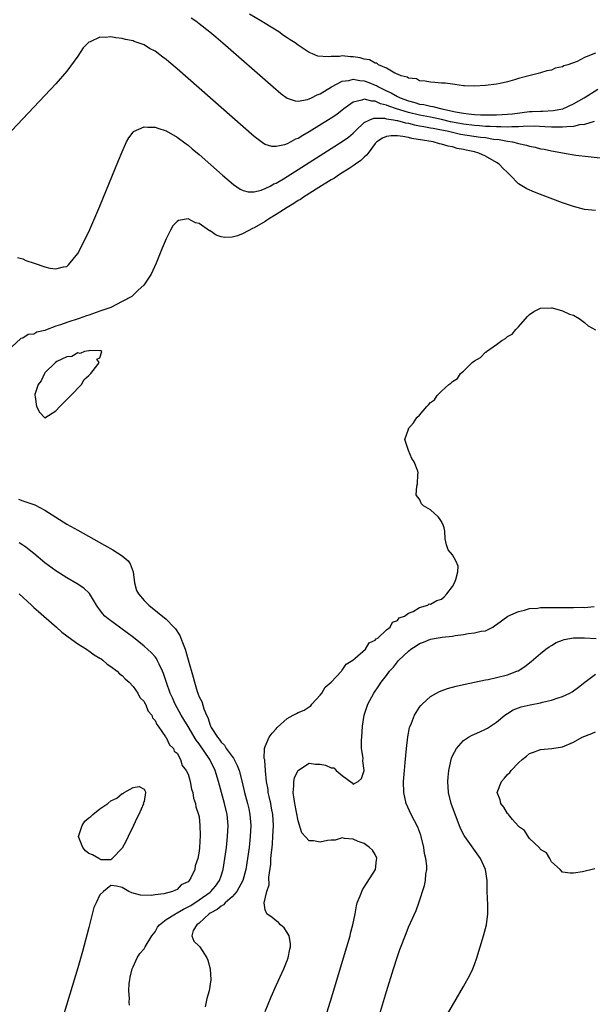
# Model space of a CAD drawing. Units: inches. Extents: x 2628000 to 2631000, y 1494000 to 1497000.
# Drawn here: x 2628902 to 2629006, y 1495385 to 1495563 of the extents above; entities that cross this region are included whole.
import ezdxf

# ---------------------------------------------------------------- set-up
doc = ezdxf.new("R2010")
doc.units = ezdxf.units.IN
doc.header["$MEASUREMENT"] = 0
doc.layers.add('LD26281494_2ft', color=236, linetype='Continuous')

msp = doc.modelspace()

# ---------------------------------------------------------------- linework, layer by layer
at = {"layer": 'LD26281494_2ft'}
for points, elevation in [([(2629007, 1495557.14), (2629005, 1495556.32), (2629003.62, 1495555.62), (2629001.95, 1495555), (2629001.21, 1495554.79), (2629001, 1495554.65), (2628999.63, 1495554.37), (2628999, 1495554.06), (2628998.12, 1495553.88), (2628997, 1495553.53), (2628996.57, 1495553.43), (2628994.89, 1495553), (2628993, 1495552.5), (2628992.27, 1495552.27), (2628991, 1495551.94), (2628989.64, 1495551.64), (2628989, 1495551.51), (2628987, 1495551.23), (2628985, 1495551.11), (2628983.21, 1495551.21), (2628983, 1495551.21), (2628981.46, 1495551.46), (2628981, 1495551.49), (2628979.67, 1495551.67), (2628979, 1495551.7), (2628977.81, 1495551.81), (2628977, 1495551.83), (2628976.06, 1495552.06), (2628975, 1495552.11), (2628974.45, 1495552.45), (2628973, 1495552.59), (2628972.78, 1495552.78), (2628971.69, 1495553), (2628971, 1495553.31), (2628970.54, 1495553.46), (2628969, 1495554.39), (2628967.55, 1495555), (2628967.28, 1495555.28), (2628967, 1495555.27), (2628965.93, 1495555.93), (2628965, 1495556.03), (2628964.26, 1495556.26), (2628963, 1495556.45), (2628962.47, 1495556.47), (2628961, 1495556.61), (2628960.52, 1495556.52), (2628959, 1495556.53), (2628958.42, 1495556.42), (2628956.58, 1495556.58), (2628955.6, 1495557), (2628955, 1495557.24), (2628953, 1495558.56), (2628952.43, 1495559), (2628951.55, 1495559.55), (2628951, 1495559.92), (2628950.34, 1495560.34), (2628949.46, 1495561), (2628947, 1495562.5), (2628946.22, 1495563), (2628944.16, 1495564.16)], 7976), ([(2628933.55, 1495563.55), (2628934.4, 1495563), (2628935, 1495562.51), (2628936.97, 1495561), (2628938.06, 1495560.06), (2628939.33, 1495559), (2628948.44, 1495551), (2628949.82, 1495549.82), (2628951, 1495548.96), (2628952.44, 1495548.45), (2628953, 1495548.41), (2628954.7, 1495548.7), (2628955, 1495548.8), (2628955.39, 1495549), (2628956.43, 1495549.57), (2628957, 1495549.75), (2628959.07, 1495551), (2628961, 1495552.02), (2628962.17, 1495552.17), (2628963, 1495552.41), (2628964.17, 1495552.17), (2628965, 1495552.12), (2628965.8, 1495551.8), (2628967, 1495551.33), (2628967.23, 1495551.23), (2628967.59, 1495551), (2628969, 1495550.31), (2628969.9, 1495549.9), (2628971, 1495549.27), (2628971.52, 1495549), (2628973, 1495548.44), (2628974.16, 1495548.16), (2628975, 1495547.89), (2628975.79, 1495547.79), (2628977, 1495547.49), (2628977.45, 1495547.45), (2628979.05, 1495547), (2628981.54, 1495546.46), (2628983, 1495546.21), (2628983.92, 1495546.09), (2628985, 1495545.99), (2628986.08, 1495545.92), (2628987, 1495545.9), (2628988.1, 1495545.9), (2628989, 1495545.92), (2628990.04, 1495545.96), (2628991, 1495546.03), (2628991.88, 1495546.12), (2628995, 1495546.51), (2628995.48, 1495546.51), (2628997, 1495546.61), (2628997.41, 1495546.59), (2628999.31, 1495546.69), (2629001.02, 1495547), (2629003, 1495547.9), (2629004.95, 1495549), (2629007.41, 1495550.59)], 7978), ([(2629006.73, 1495544.73), (2629005, 1495544.2), (2629004.09, 1495544.09), (2629003, 1495543.84), (2629001.78, 1495543.78), (2629001, 1495543.67), (2628999.71, 1495543.71), (2628999, 1495543.69), (2628997.79, 1495543.78), (2628995.86, 1495543.86), (2628993.84, 1495543.84), (2628993, 1495543.75), (2628991.77, 1495543.77), (2628991, 1495543.7), (2628989.77, 1495543.77), (2628989, 1495543.74), (2628987.83, 1495543.83), (2628987, 1495543.84), (2628985.93, 1495543.93), (2628985, 1495543.98), (2628983, 1495544.21), (2628980.65, 1495544.65), (2628979, 1495545.06), (2628977, 1495545.5), (2628975, 1495545.87), (2628973, 1495546.34), (2628970.84, 1495547), (2628969.47, 1495547.47), (2628969, 1495547.7), (2628967.95, 1495547.95), (2628967, 1495548.39), (2628966.38, 1495548.38), (2628965, 1495548.74), (2628964.56, 1495548.56), (2628963, 1495548.21), (2628961.29, 1495547), (2628961, 1495546.76), (2628959.99, 1495546.01), (2628959, 1495545.33), (2628955, 1495542.82), (2628953.82, 1495542.18), (2628953, 1495541.65), (2628952.51, 1495541.49), (2628951.64, 1495541), (2628951, 1495540.67), (2628950.48, 1495540.48), (2628949, 1495540.18), (2628948.19, 1495540.19), (2628947, 1495540.56), (2628946.71, 1495540.71), (2628945, 1495541.99), (2628931, 1495554.29), (2628929.52, 1495555.52), (2628929, 1495555.97), (2628928.39, 1495556.39), (2628927, 1495557.46), (2628925.98, 1495557.98), (2628925, 1495558.6), (2628923.23, 1495559.23), (2628923, 1495559.33), (2628921.61, 1495559.61), (2628921, 1495559.76), (2628919.9, 1495559.9), (2628919, 1495560.05), (2628917.96, 1495559.96), (2628917, 1495560.02), (2628915.19, 1495559.19), (2628915, 1495559.13), (2628914.85, 1495559), (2628913.94, 1495558.06), (2628913, 1495556.6), (2628911, 1495553.84), (2628909, 1495551.58), (2628899, 1495540.99)], 7980), ([(2628902.05, 1495520.05), (2628903, 1495519.8), (2628903.53, 1495519.53), (2628905.04, 1495519.04), (2628907, 1495518.34), (2628907.89, 1495518.12), (2628909, 1495517.96), (2628910.38, 1495518.38), (2628911, 1495518.44), (2628911.3, 1495518.7), (2628913, 1495520.78), (2628915, 1495524.68), (2628917, 1495529.34), (2628920.35, 1495537.65), (2628921, 1495539.23), (2628921.84, 1495541), (2628922.24, 1495541.76), (2628923, 1495542.77), (2628923.11, 1495542.89), (2628925, 1495543.77), (2628925.68, 1495543.68), (2628927, 1495543.69), (2628927.48, 1495543.48), (2628929, 1495543.03), (2628931, 1495541.89), (2628932.65, 1495540.65), (2628933, 1495540.41), (2628933.75, 1495539.75), (2628935, 1495538.72), (2628939.24, 1495535), (2628941.26, 1495533.26), (2628942.44, 1495532.44), (2628943, 1495532.17), (2628943.93, 1495531.93), (2628945, 1495531.95), (2628946.25, 1495532.25), (2628947, 1495532.54), (2628947.88, 1495533), (2628948.59, 1495533.41), (2628949, 1495533.55), (2628950.33, 1495534.33), (2628953, 1495535.98), (2628961, 1495541.06), (2628962.12, 1495541.88), (2628963, 1495542.61), (2628963.37, 1495543), (2628965, 1495544.51), (2628965.98, 1495545), (2628966.7, 1495545.3), (2628968.69, 1495545.31), (2628969, 1495545.23), (2628970.31, 1495545), (2628970.88, 1495544.88), (2628971, 1495544.88), (2628972.47, 1495544.47), (2628973, 1495544.4), (2628974.11, 1495544.11), (2628975, 1495543.96), (2628975.79, 1495543.79), (2628977, 1495543.58), (2628977.48, 1495543.48), (2628979, 1495543.21), (2628980.03, 1495543), (2628981, 1495542.76), (2628982.44, 1495542.44), (2628986.11, 1495541.89), (2628987, 1495541.79), (2628988.46, 1495541.54), (2628989.46, 1495541.46), (2628991, 1495541.14), (2628991.93, 1495541), (2628992.79, 1495540.79), (2628993, 1495540.71), (2628994.43, 1495540.43), (2628995, 1495540.23), (2628996.05, 1495540.05), (2628997, 1495539.78), (2628997.67, 1495539.67), (2628999, 1495539.37), (2628999.33, 1495539.33), (2629001, 1495539.01), (2629003.38, 1495538.62), (2629005.63, 1495538.37), (2629007.85, 1495538.15)], 7982), ([(2629007, 1495528.55), (2629005, 1495528.78), (2629003, 1495529.28), (2629001, 1495529.96), (2628997, 1495531.5), (2628995.9, 1495531.9), (2628994.5, 1495532.5), (2628993, 1495533.41), (2628991.48, 1495535), (2628991, 1495535.44), (2628990.21, 1495536.21), (2628989.46, 1495537), (2628989, 1495537.3), (2628987, 1495538.44), (2628985.77, 1495539), (2628985, 1495539.2), (2628983.49, 1495539.49), (2628983, 1495539.62), (2628981.84, 1495539.84), (2628981, 1495540.1), (2628980.24, 1495540.24), (2628979, 1495540.63), (2628978.68, 1495540.68), (2628977.51, 1495541), (2628973.61, 1495541.61), (2628973, 1495541.79), (2628971.98, 1495542.02), (2628971, 1495542.13), (2628969.86, 1495542.14), (2628969, 1495542), (2628968.28, 1495541.72), (2628967.28, 1495541), (2628967, 1495540.71), (2628965.67, 1495539), (2628965.41, 1495538.59), (2628965, 1495538.27), (2628964.37, 1495537.64), (2628963.41, 1495537), (2628963, 1495536.7), (2628962.22, 1495536.22), (2628961, 1495535.42), (2628960.32, 1495535), (2628959.56, 1495534.44), (2628959, 1495534.15), (2628956.77, 1495532.77), (2628953.98, 1495531), (2628953.41, 1495530.59), (2628953, 1495530.37), (2628952.18, 1495529.82), (2628951, 1495529.13), (2628949, 1495527.85), (2628947.62, 1495527), (2628947.26, 1495526.74), (2628947, 1495526.6), (2628945, 1495525.42), (2628944.7, 1495525.3), (2628943, 1495524.37), (2628941.98, 1495523.98), (2628941, 1495523.71), (2628939.65, 1495523.65), (2628939, 1495523.79), (2628938.12, 1495524.12), (2628937, 1495524.86), (2628936.9, 1495524.91), (2628935, 1495526.23), (2628934.36, 1495526.36), (2628933, 1495527.07), (2628931.24, 1495526.76), (2628931, 1495526.6), (2628930.24, 1495525.76), (2628929.81, 1495525), (2628929, 1495523.43), (2628928.29, 1495521.71), (2628927.19, 1495519), (2628926.28, 1495517), (2628924.97, 1495515), (2628923.91, 1495514.09), (2628922.78, 1495513), (2628921, 1495512.04), (2628918.97, 1495511), (2628917, 1495510.29), (2628915, 1495509.61), (2628914.53, 1495509.47), (2628913.23, 1495509), (2628911, 1495508.28), (2628909.83, 1495507.83), (2628909, 1495507.59), (2628907.12, 1495506.88), (2628907, 1495506.82), (2628905.53, 1495506.47), (2628905, 1495506.16), (2628903.95, 1495506.05), (2628903, 1495505.41), (2628902.63, 1495505.37), (2628901, 1495503.81)], 7984), ([(2628947, 1495383.23), (2628948.09, 1495385.91), (2628949, 1495388), (2628950.38, 1495391), (2628951, 1495392.51), (2628951.18, 1495393), (2628951.46, 1495394.54), (2628951.58, 1495395), (2628951.58, 1495395.58), (2628951.33, 1495397), (2628951, 1495397.58), (2628950.42, 1495398.42), (2628949.79, 1495399), (2628949.42, 1495399.42), (2628949, 1495399.69), (2628948.29, 1495400.29), (2628947.31, 1495401), (2628947, 1495401.73), (2628946.79, 1495403), (2628947.29, 1495405), (2628947.75, 1495406.25), (2628947.64, 1495407.64), (2628948.02, 1495409.98), (2628948.04, 1495411), (2628948.12, 1495412.12), (2628948.24, 1495413), (2628948.31, 1495413.69), (2628948.41, 1495415), (2628948.48, 1495417), (2628948.36, 1495419), (2628948.16, 1495420.16), (2628948, 1495421), (2628947.71, 1495422.29), (2628947.57, 1495423), (2628947.53, 1495423.53), (2628947.26, 1495425), (2628947.06, 1495426.94), (2628947.08, 1495427.08), (2628947, 1495427.79), (2628946.91, 1495428.91), (2628946.83, 1495429.17), (2628946.9, 1495431), (2628947, 1495431.33), (2628947.74, 1495433), (2628948.24, 1495433.76), (2628949, 1495434.54), (2628949.19, 1495434.81), (2628951, 1495436.41), (2628952.11, 1495437), (2628952.66, 1495437.34), (2628953, 1495437.5), (2628954.05, 1495437.95), (2628955, 1495438.5), (2628955.27, 1495438.73), (2628955.49, 1495439), (2628957, 1495440.62), (2628957.26, 1495441), (2628957.9, 1495442.1), (2628958.97, 1495443), (2628960.84, 1495445), (2628960.89, 1495445.11), (2628961, 1495445.17), (2628961.71, 1495446.29), (2628962.94, 1495447), (2628963.36, 1495447.36), (2628965.2, 1495449), (2628965.86, 1495450.14), (2628967, 1495450.64), (2628967.16, 1495450.84), (2628967.45, 1495451), (2628969, 1495452.48), (2628969.67, 1495453), (2628970.11, 1495453.89), (2628971, 1495454.19), (2628971.34, 1495454.66), (2628972.3, 1495455), (2628973, 1495455.5), (2628973.84, 1495455.84), (2628975, 1495456.57), (2628976.51, 1495457), (2628976.8, 1495457.2), (2628977, 1495457.18), (2628978.17, 1495457.83), (2628979, 1495458.05), (2628979.51, 1495458.49), (2628979.97, 1495459), (2628981, 1495460.39), (2628981.35, 1495461), (2628981.61, 1495461.61), (2628981.99, 1495463), (2628982.06, 1495464.06), (2628981.62, 1495465), (2628981, 1495466.11), (2628980.21, 1495467), (2628979.94, 1495467.94), (2628979.7, 1495469), (2628979.59, 1495470.41), (2628979.52, 1495471), (2628979.38, 1495471.38), (2628979, 1495472.17), (2628978.68, 1495472.68), (2628978.38, 1495473), (2628977, 1495474.26), (2628975.73, 1495475), (2628975.37, 1495475.37), (2628975, 1495476.18), (2628974.63, 1495476.63), (2628974.44, 1495477), (2628974.55, 1495478.55), (2628974.68, 1495479), (2628974.7, 1495480.7), (2628974.77, 1495481), (2628974.72, 1495481.28), (2628974.07, 1495483), (2628973.61, 1495483.61), (2628973.02, 1495485.02), (2628972.37, 1495487), (2628973, 1495488.88), (2628973.03, 1495489), (2628973.95, 1495490.05), (2628974.52, 1495491), (2628975, 1495491.47), (2628976.36, 1495493), (2628976.68, 1495493.32), (2628977, 1495493.73), (2628977.75, 1495494.25), (2628978.24, 1495495), (2628979, 1495495.8), (2628980.36, 1495497), (2628980.73, 1495497.27), (2628981, 1495497.56), (2628981.93, 1495498.07), (2628982.49, 1495499), (2628983, 1495499.44), (2628984.61, 1495501), (2628985, 1495501.29), (2628986.1, 1495501.9), (2628987, 1495502.87), (2628987.1, 1495502.9), (2628987.16, 1495503), (2628989, 1495504.26), (2628990, 1495505), (2628990.64, 1495505.36), (2628991, 1495505.69), (2628991.87, 1495506.13), (2628992.53, 1495507), (2628993, 1495507.45), (2628994.64, 1495509.36), (2628995, 1495509.72), (2628995.78, 1495510.22), (2628997, 1495510.88), (2628999, 1495510.94), (2628999.11, 1495510.89), (2629001, 1495510.34), (2629002.25, 1495509.75), (2629003, 1495509.56), (2629004.04, 1495509), (2629005, 1495508.24), (2629005.67, 1495507.67), (2629007, 1495506.94)], 7986), ([(2628902.22, 1495476.22), (2628903, 1495475.91), (2628905.15, 1495475.15), (2628907, 1495474.21), (2628909, 1495472.92), (2628911, 1495471.69), (2628913, 1495470.55), (2628917.85, 1495467.85), (2628919.33, 1495467), (2628921, 1495465.94), (2628922.09, 1495465), (2628922.5, 1495464.5), (2628923.01, 1495463.01), (2628923.24, 1495461), (2628923.64, 1495459.64), (2628923.97, 1495459), (2628925, 1495457.85), (2628925.88, 1495457), (2628929, 1495454.41), (2628930.43, 1495453), (2628930.71, 1495452.71), (2628931.5, 1495451.5), (2628931.71, 1495451), (2628932.08, 1495449.92), (2628932.46, 1495449), (2628932.59, 1495448.59), (2628933, 1495447.05), (2628933.92, 1495443.92), (2628934.17, 1495443), (2628934.66, 1495441.34), (2628934.77, 1495441), (2628934.85, 1495440.85), (2628935, 1495440.36), (2628935.47, 1495439.47), (2628935.83, 1495438.17), (2628936.36, 1495437), (2628936.6, 1495436.6), (2628937, 1495435.22), (2628937.08, 1495435.08), (2628937.09, 1495435), (2628937.2, 1495434.8), (2628938.33, 1495433), (2628938.65, 1495432.65), (2628939, 1495432.14), (2628939.59, 1495431.59), (2628939.91, 1495431), (2628941, 1495429.5), (2628941.23, 1495429.23), (2628941.91, 1495427.91), (2628942.28, 1495427), (2628942.84, 1495424.84), (2628943.25, 1495423), (2628943.8, 1495421), (2628944.02, 1495420.02), (2628944.23, 1495419), (2628944.38, 1495417), (2628944.28, 1495415), (2628944.07, 1495413), (2628943.8, 1495411), (2628943.47, 1495409), (2628942.96, 1495407), (2628941.87, 1495405), (2628941, 1495404.06), (2628939.75, 1495403), (2628939.4, 1495402.6), (2628939, 1495402.38), (2628938.26, 1495401.74), (2628937, 1495401.09), (2628936.85, 1495401), (2628935, 1495399.3), (2628934.58, 1495399), (2628933.94, 1495397.94), (2628933.68, 1495397), (2628934.04, 1495396.04), (2628935, 1495395.13), (2628935.11, 1495395), (2628936.43, 1495393), (2628936.59, 1495392.59), (2628937, 1495391), (2628937.12, 1495389), (2628936.84, 1495387), (2628936.41, 1495385.59), (2628936.13, 1495384.13)], 7984), ([(2628922.38, 1495384.38), (2628922.32, 1495385), (2628922.37, 1495385.63), (2628922.22, 1495387), (2628922.33, 1495388.33), (2628922.42, 1495389), (2628922.51, 1495389.49), (2628922.87, 1495391), (2628923, 1495391.35), (2628923.74, 1495393), (2628924.21, 1495393.79), (2628925, 1495394.63), (2628925.14, 1495394.86), (2628925.2, 1495395), (2628926.41, 1495397), (2628927, 1495397.74), (2628927.47, 1495398.53), (2628927.82, 1495399), (2628929, 1495399.97), (2628930.69, 1495401), (2628930.89, 1495401.11), (2628931, 1495401.14), (2628932.19, 1495401.81), (2628933, 1495402.22), (2628933.5, 1495402.5), (2628935, 1495403.51), (2628937, 1495404.91), (2628937.11, 1495405), (2628937.98, 1495406.02), (2628938.69, 1495407), (2628939, 1495407.89), (2628939.36, 1495409), (2628939.7, 1495411), (2628939.95, 1495413), (2628940.15, 1495415), (2628940.26, 1495417), (2628940.1, 1495419), (2628939.63, 1495421), (2628939.05, 1495423), (2628938.52, 1495425), (2628937.94, 1495427), (2628936.96, 1495429), (2628935, 1495431.79), (2628934.47, 1495432.47), (2628933, 1495434.96), (2628932.22, 1495436.22), (2628931.77, 1495437), (2628930.67, 1495439), (2628930.15, 1495440.15), (2628929.75, 1495441), (2628929.07, 1495442.92), (2628928.56, 1495444.56), (2628928.37, 1495445), (2628927.72, 1495446.28), (2628927.41, 1495447), (2628927.27, 1495447.27), (2628927, 1495447.6), (2628926.35, 1495448.35), (2628925, 1495449.55), (2628923.08, 1495451.08), (2628921.95, 1495451.95), (2628918.48, 1495454.48), (2628917.88, 1495455), (2628917.45, 1495455.45), (2628917, 1495456.11), (2628916.61, 1495456.61), (2628916.34, 1495457), (2628915.09, 1495459.09), (2628914.06, 1495460.06), (2628912.87, 1495460.87), (2628911, 1495461.96), (2628909, 1495463.2), (2628907, 1495464.66), (2628905, 1495466.32), (2628904.16, 1495467), (2628903.52, 1495467.52), (2628903, 1495467.87), (2628902.31, 1495468.31)], 7982), ([(2628902.31, 1495459), (2628904.54, 1495457), (2628904.77, 1495456.77), (2628905, 1495456.58), (2628905.83, 1495455.83), (2628906.83, 1495455), (2628909.13, 1495453), (2628910.08, 1495452.08), (2628911, 1495451.43), (2628911.23, 1495451.23), (2628913, 1495449.98), (2628914.55, 1495449), (2628914.79, 1495448.79), (2628915, 1495448.69), (2628915.95, 1495447.95), (2628917, 1495447.36), (2628917.21, 1495447.21), (2628917.53, 1495447), (2628918.29, 1495446.29), (2628919, 1495445.86), (2628920.12, 1495445), (2628920.52, 1495444.52), (2628921, 1495444.2), (2628921.58, 1495443.58), (2628922.31, 1495443), (2628923, 1495442.24), (2628923.86, 1495441), (2628924.24, 1495440.24), (2628925, 1495439.47), (2628925.15, 1495439.15), (2628925.25, 1495439), (2628925.77, 1495437.77), (2628926.39, 1495437), (2628926.54, 1495436.54), (2628927, 1495436.05), (2628927.31, 1495435.31), (2628927.55, 1495435), (2628928.9, 1495433.1), (2628928.96, 1495432.96), (2628929, 1495432.94), (2628929.63, 1495431.63), (2628930.37, 1495431), (2628930.49, 1495430.49), (2628931, 1495430.13), (2628931.65, 1495429), (2628931.9, 1495427.9), (2628932.67, 1495427), (2628933, 1495426.32), (2628933.38, 1495425), (2628933.61, 1495423.61), (2628933.86, 1495423), (2628933.96, 1495421.96), (2628934.35, 1495421), (2628934.39, 1495420.39), (2628934.92, 1495419), (2628935, 1495418.6), (2628935.15, 1495417), (2628935.17, 1495415.17), (2628935.06, 1495413), (2628935, 1495412.35), (2628934.76, 1495411), (2628934.3, 1495409.7), (2628934.2, 1495409), (2628933.48, 1495407.48), (2628933.2, 1495407), (2628933, 1495406.81), (2628931.77, 1495406.23), (2628931, 1495405.37), (2628930.7, 1495405.3), (2628930.19, 1495405), (2628928.58, 1495404.58), (2628927, 1495404.45), (2628926.28, 1495404.28), (2628924.35, 1495404.35), (2628922.78, 1495404.78), (2628922.24, 1495405), (2628921, 1495405.77), (2628920.01, 1495405.99), (2628919, 1495406.11), (2628917.62, 1495405), (2628917, 1495404.44), (2628916.28, 1495403), (2628915.89, 1495402.11), (2628915.11, 1495399), (2628915, 1495398.5), (2628913.85, 1495394.15), (2628913, 1495391.17), (2628910.51, 1495383)], 7980), ([(2628958.19, 1495383), (2628958.86, 1495385.14), (2628961.81, 1495395), (2628962.4, 1495397), (2628962.51, 1495397.49), (2628962.93, 1495399), (2628963.32, 1495401), (2628963.58, 1495402.43), (2628963.72, 1495403), (2628964.23, 1495404.23), (2628964.66, 1495405.34), (2628965, 1495405.8), (2628967.01, 1495409), (2628967.2, 1495410.8), (2628967.27, 1495411), (2628967.21, 1495411.21), (2628967, 1495411.73), (2628966.51, 1495412.51), (2628965.92, 1495413), (2628965, 1495413.74), (2628963.89, 1495414.11), (2628963, 1495414.52), (2628961.38, 1495414.62), (2628961, 1495414.74), (2628959.68, 1495414.32), (2628959, 1495414.37), (2628958.3, 1495414.3), (2628957, 1495413.97), (2628955.8, 1495414.2), (2628955, 1495414.22), (2628953.66, 1495415.66), (2628953, 1495417.85), (2628952.36, 1495421), (2628952.24, 1495421.76), (2628952.09, 1495423), (2628952.22, 1495424.22), (2628952.23, 1495425), (2628952.35, 1495425.65), (2628953, 1495427.04), (2628953.07, 1495427.07), (2628955, 1495428.28), (2628956.12, 1495428.12), (2628957, 1495428.14), (2628957.96, 1495427.96), (2628959, 1495427.45), (2628959.46, 1495427.46), (2628959.87, 1495427), (2628961, 1495426.05), (2628962.77, 1495424.77), (2628963, 1495424.5), (2628963.88, 1495425), (2628964.47, 1495425.53), (2628965, 1495427), (2628964.76, 1495428.76), (2628964.78, 1495429.22), (2628964.5, 1495431), (2628964.5, 1495432.5), (2628964.56, 1495433), (2628964.69, 1495435), (2628964.95, 1495437), (2628965.62, 1495439), (2628966.74, 1495441), (2628967.66, 1495442.34), (2628968.06, 1495443), (2628969, 1495444.24), (2628969.55, 1495445), (2628970.28, 1495445.72), (2628971, 1495446.69), (2628971.15, 1495446.85), (2628971.26, 1495447), (2628973, 1495448.65), (2628973.43, 1495449), (2628974.41, 1495449.59), (2628975, 1495450.02), (2628975.73, 1495450.27), (2628977, 1495450.82), (2628978.05, 1495451), (2628979.16, 1495451.16), (2628981, 1495451.37), (2628981.47, 1495451.47), (2628983, 1495451.68), (2628983.86, 1495451.86), (2628985, 1495451.93), (2628986.24, 1495452.24), (2628987, 1495452.3), (2628988.35, 1495453), (2628988.72, 1495453.28), (2628989, 1495453.46), (2628991.07, 1495455), (2628993, 1495455.85), (2628994.06, 1495456.06), (2628995, 1495456.34), (2628996.43, 1495456.43), (2628997, 1495456.52), (2628998.53, 1495456.53), (2628999, 1495456.56), (2629001, 1495456.54), (2629002.56, 1495456.56), (2629003, 1495456.53), (2629004.6, 1495456.6), (2629005, 1495456.55), (2629006.73, 1495456.73)], 7988), ([(2628964.87, 1495373), (2628969, 1495386.88), (2628970.28, 1495391), (2628971, 1495393.23), (2628971.47, 1495394.53), (2628972.57, 1495397.43), (2628973, 1495398.53), (2628974.4, 1495401.6), (2628974.92, 1495403), (2628975.9, 1495406.1), (2628976.08, 1495407), (2628976.17, 1495408.17), (2628976.34, 1495409), (2628976.34, 1495409.66), (2628976.14, 1495411), (2628975.91, 1495411.91), (2628975.78, 1495413), (2628975.32, 1495415), (2628975.25, 1495415.25), (2628974.69, 1495416.69), (2628973.5, 1495419), (2628972.62, 1495421), (2628972.18, 1495423), (2628972.14, 1495425), (2628972.3, 1495427), (2628972.43, 1495428.43), (2628972.68, 1495431), (2628972.92, 1495433.08), (2628973.23, 1495434.77), (2628973.3, 1495435), (2628973.55, 1495435.55), (2628974.1, 1495437), (2628975, 1495438.44), (2628975.24, 1495438.76), (2628975.48, 1495439), (2628977, 1495440.41), (2628978.67, 1495441.33), (2628980.13, 1495441.87), (2628981.7, 1495442.3), (2628983, 1495442.56), (2628983.34, 1495442.66), (2628985, 1495442.98), (2628987, 1495443.42), (2628987.47, 1495443.47), (2628989, 1495443.83), (2628991, 1495444.35), (2628992.71, 1495445), (2628992.91, 1495445.09), (2628994.14, 1495445.86), (2628995.27, 1495446.73), (2628997, 1495448.2), (2628997.99, 1495449), (2628998.57, 1495449.43), (2628999, 1495449.67), (2628999.82, 1495450.18), (2629001, 1495450.61), (2629001.27, 1495450.73), (2629003, 1495451.02), (2629005, 1495451.06), (2629007.08, 1495450.92)], 7990), ([(2628979, 1495380.89), (2628983, 1495387.81), (2628984.14, 1495389.86), (2628984.69, 1495391), (2628985, 1495391.76), (2628985.44, 1495393), (2628986.66, 1495397), (2628987.18, 1495399), (2628987.4, 1495401), (2628987.4, 1495402.6), (2628987.33, 1495405), (2628987.31, 1495407), (2628987.02, 1495409), (2628986.09, 1495411), (2628983.26, 1495415), (2628983.16, 1495415.16), (2628982.48, 1495416.48), (2628980.78, 1495421), (2628980.26, 1495423), (2628980.16, 1495425), (2628980.22, 1495425.78), (2628980.35, 1495427), (2628980.81, 1495429.19), (2628981, 1495429.63), (2628981.71, 1495431), (2628983, 1495432.4), (2628983.89, 1495433), (2628984.59, 1495433.41), (2628985, 1495433.57), (2628985.98, 1495434.02), (2628987, 1495434.45), (2628987.35, 1495434.65), (2628989, 1495435.73), (2628990.51, 1495437), (2628991, 1495437.33), (2628992.03, 1495437.97), (2628993.49, 1495438.51), (2628995.11, 1495438.89), (2628997, 1495439.27), (2628997.37, 1495439.37), (2628999, 1495439.74), (2629000.17, 1495440.17), (2629001, 1495440.41), (2629002.29, 1495441), (2629002.74, 1495441.26), (2629003.91, 1495442.09), (2629005.07, 1495443), (2629007, 1495444.46)], 7992), ([(2629006.87, 1495409.13), (2629004.6, 1495408.6), (2629003, 1495408.34), (2629002.35, 1495408.35), (2629001, 1495408.56), (2629000.59, 1495409), (2628999, 1495410.43), (2628998.66, 1495411), (2628998.06, 1495412.06), (2628997, 1495412.64), (2628996.87, 1495412.87), (2628996.72, 1495413), (2628995, 1495414.67), (2628994.73, 1495415), (2628994.08, 1495416.08), (2628993, 1495416.84), (2628992.94, 1495416.94), (2628991.93, 1495418.07), (2628991.16, 1495419), (2628991.1, 1495419.1), (2628991, 1495419.18), (2628990.35, 1495420.35), (2628989.81, 1495421), (2628989.65, 1495421.65), (2628989.15, 1495423), (2628989.89, 1495425), (2628990.44, 1495425.56), (2628991, 1495426.26), (2628991.41, 1495426.59), (2628991.64, 1495427), (2628993, 1495428.36), (2628993.67, 1495429), (2628994.44, 1495429.56), (2628995, 1495430.05), (2628995.71, 1495430.29), (2628997, 1495430.79), (2628999.05, 1495430.95), (2629001, 1495431.28), (2629003, 1495432.14), (2629004.56, 1495433), (2629006.31, 1495433.69), (2629007, 1495434)], 7994)]:
    msp.add_lwpolyline(points, dxfattribs=dict(at, elevation=elevation))
for points, elevation in [([(2628915.16, 1495498.84), (2628915.33, 1495499), (2628916.62, 1495500.62), (2628916.87, 1495501), (2628916.4, 1495501.6), (2628917, 1495501.82), (2628917.31, 1495503), (2628917.14, 1495503.14), (2628917, 1495503.11), (2628915.18, 1495503.18), (2628915, 1495503.11), (2628914.17, 1495503), (2628913.39, 1495502.61), (2628913, 1495502.73), (2628911.91, 1495502.09), (2628911, 1495502.02), (2628909.16, 1495501.16), (2628908.9, 1495501), (2628907, 1495499.12), (2628906.9, 1495499), (2628906.34, 1495497.66), (2628905.78, 1495497), (2628905.2, 1495495.2), (2628905.16, 1495495), (2628905.21, 1495494.79), (2628905.47, 1495493), (2628906, 1495492), (2628907, 1495490.97), (2628909, 1495492.25), (2628909.73, 1495493), (2628911, 1495494.26), (2628911.33, 1495494.67), (2628911.7, 1495495), (2628913.64, 1495497), (2628914.1, 1495497.9), (2628915, 1495498.64)], 7986), ([(2628915.34, 1495418.66), (2628915.69, 1495419), (2628917, 1495420.04), (2628918.42, 1495421), (2628919, 1495421.46), (2628920.06, 1495421.94), (2628921, 1495422.8), (2628921.22, 1495422.78), (2628921.4, 1495423), (2628923, 1495423.88), (2628924.09, 1495424.09), (2628925, 1495423.57), (2628925.23, 1495423.23), (2628925.26, 1495423), (2628925, 1495421.36), (2628924.86, 1495421.14), (2628924.93, 1495421), (2628924.91, 1495420.91), (2628924.06, 1495419), (2628923.69, 1495418.31), (2628923.1, 1495417), (2628922.09, 1495415), (2628921.76, 1495414.24), (2628921, 1495412.91), (2628919.21, 1495411), (2628919.13, 1495410.87), (2628919, 1495410.8), (2628917.2, 1495410.8), (2628917, 1495410.87), (2628916.81, 1495411), (2628915.66, 1495411.66), (2628915, 1495411.92), (2628914.38, 1495412.38), (2628913.86, 1495413), (2628913.19, 1495414.81), (2628913.1, 1495415), (2628913.77, 1495417), (2628914.23, 1495417.77), (2628915, 1495418.42)], 7980)]:
    msp.add_lwpolyline(points, close=True, dxfattribs=dict(at, elevation=elevation))

doc.saveas('drawing.dxf')
